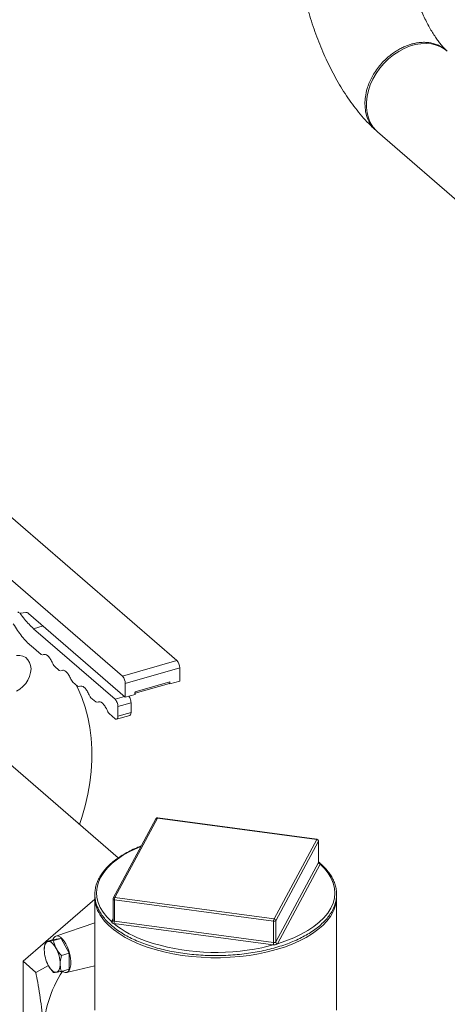
# Model space of a CAD drawing. Extents: x 18.7 to 29.8, y 0.6 to 8.7.
# Drawn here: x 27.3 to 27.5, y 5.2 to 5.6 of the extents above; entities that cross this region are included whole.
import ezdxf

# ---------------------------------------------------------------- set-up
doc = ezdxf.new("R2010")
doc.units = 0
doc.header["$MEASUREMENT"] = 0
doc.layers.get('0').update_dxf_attribs({"linetype": 'CONTINUOUS'})
doc.layers.add('D7', color=7, linetype='CONTINUOUS')

# ---------------------------------------------------------------- blocks, each defined once
blk = doc.blocks.new('A$C77FD4D36')
at = {"color": 7, "linetype": 'Continuous', "lineweight": 15}
for p, q in [((5.481754688177148, 1.488972643178945), (5.578987019940953, 1.404766973802294)), ((5.402607242362407, 1.280309983359667), (5.282854656865609, 1.384018764568766)), ((5.261384364591613, 1.377820825056781), (5.381136950088411, 1.274112043847682)), ((5.340953192072391, 1.299074182620971), (5.342993130729063, 1.299347374636097)), ((5.344099950165216, 1.298902521048482), (5.382243769524564, 1.265869004485927)), ((5.346066522968854, 1.292896099315366), (5.349793414467165, 1.29397196022026)), ((5.378216646012334, 1.265053276024917), (5.346066522968854, 1.292896099315366)), ((5.345085199860733, 1.286078017448617), (5.349003843481121, 1.282684372524987)), ((5.349003843481121, 1.282684372524987), (5.349484843480127, 1.282556818439874)), ((5.349743939375912, 1.282616603091298), (5.349914938511631, 1.282656009678695)), ((5.381136950088411, 1.274112043847682), (5.402607242362407, 1.280309983359667)), ((5.35430419336214, 1.278094134879082), (5.356197858153031, 1.276454173063918)), ((5.356197858153031, 1.276454173063918), (5.35667885815203, 1.276326618978804)), ((5.356937954047822, 1.27638640363023), (5.357108953183534, 1.276425810217623)), ((5.382243769524564, 1.271236532569736), (5.403714061798553, 1.277434472081721)), ((5.403714061798553, 1.272258623756919), (5.403714061798553, 1.277434472081721)), ((5.361498208034043, 1.271863935418009), (5.363391872824934, 1.270223973602848)), ((5.382243769524564, 1.265869004485927), (5.382243769524564, 1.271236532569736)), ((5.386077724582236, 1.26793426074265), (5.399880106740881, 1.271918665270025)), ((5.386077819079134, 1.267421297625294), (5.399660316078894, 1.27134222677483)), ((5.399658825963797, 1.271343491038934), (5.399880150632733, 1.271407381967528)), ((5.399880106740881, 1.271151856264614), (5.399658825963797, 1.271343491038934)), ((5.399880112582821, 1.271599080732265), (5.399833148567708, 1.271585523388882)), ((5.399880106740881, 1.271151856264614), (5.403714061798553, 1.272258623756919)), ((5.399880106740881, 1.271918665270025), (5.399880106740881, 1.271151856264614)), ((5.363391872824934, 1.270223973602848), (5.36387287282394, 1.270096419517735)), ((5.364131968719732, 1.270156204169161), (5.364302967855444, 1.270195610756556)), ((5.382243769524564, 1.265869004485927), (5.386077724582236, 1.266975771978231)), ((5.386077724582236, 1.266975771978231), (5.386077724582236, 1.26793426074265)), ((5.368692222705945, 1.265633735956943), (5.370585887496844, 1.263993774141779)), ((5.370585887496844, 1.263993774141779), (5.371066887495843, 1.263866220056666)), ((5.371325983391635, 1.263926004708091), (5.371496982527347, 1.263965411295486)), ((5.378216646012334, 1.265053276024917), (5.381943537510651, 1.266129136929813)), ((5.379323257673107, 1.262177944685725), (5.384499016028528, 1.263672057425607)), ((5.384499016028528, 1.259838079875585), (5.384499016028528, 1.263672057425607)), ((5.375886237377856, 1.259403536495873), (5.378216646012334, 1.257385343417219)), ((5.379323257673107, 1.258343967135704), (5.379323257673107, 1.262177944685725)), ((5.379323257673107, 1.258343967135704), (5.384499016028528, 1.259838079875585)), ((5.378828255212525, 1.257175136425932), (5.384008152159311, 1.258670443874236)), ((5.37944721187403, 1.202439159824074), (5.320664856488378, 1.253346172882339)), ((5.394330448248439, 1.217922417484974), (5.377501439792361, 1.186518776358992)), ((5.394940107450147, 1.218194745648166), (5.378111098994069, 1.186791104522182)), ((5.457747313651048, 1.209780099506906), (5.394940107450147, 1.218194745648166)), ((5.457839183339331, 1.209866689555991), (5.395032184913816, 1.218281155758495)), ((5.440918305194977, 1.178376458380924), (5.457747313651048, 1.209780099506906)), ((5.458415441100222, 1.209091526300835), (5.441586432644151, 1.177687885174852)), ((5.458415441100222, 1.200704738365996), (5.458415441100222, 1.209091526300835)), ((5.458439126135239, 1.200783933518614), (5.458439126135239, 1.209181135408913)), ((5.441586432644151, 1.169301097240012), (5.458415441100222, 1.200704738365996)), ((5.459083748488155, 1.200016217103768), (5.442254560093318, 1.168612524033941)), ((5.350902893257008, 1.169441006590736), (5.370233893670076, 1.186182132014635)), ((5.370233928294233, 1.186903501484586), (5.370233928294233, 1.142419537248307)), ((5.377419466448636, 1.186191998362323), (5.377419466448636, 1.177794796472027)), ((5.440739280984531, 1.177443333555487), (5.377932074783629, 1.185857979696749)), ((5.377932074783629, 1.177471191761908), (5.377932074783629, 1.185857979696749)), ((5.378111098994069, 1.186791104522182), (5.440918305194977, 1.178376458380924)), ((5.465624484350897, 1.142418224381744), (5.465624484350897, 1.186903515666343)), ((5.376774844095728, 1.177385218596093), (5.377419272996285, 1.178588023121918)), ((5.377392017043391, 1.177672746355767), (5.37739078331014, 1.177670500850727)), ((5.377932074783629, 1.177471191761908), (5.440739280984531, 1.169056545620648)), ((5.440739280984531, 1.169056545620648), (5.440739280984531, 1.177443333555487)), ((5.441586432644151, 1.169301097240012), (5.441586432644151, 1.177687885174852)), ((5.370233946387771, 1.176846272333624), (5.354876243082138, 1.171595258555937)), ((5.440560256774077, 1.168123420795212), (5.377753050573176, 1.176538066936473)), ((5.350764745072659, 1.16940090921903), (5.353873726885517, 1.170298394962309)), ((5.357011342861725, 1.170718821863901), (5.353873726885517, 1.170298394962309)), ((5.353902361048867, 1.169821336120622), (5.357011342861725, 1.170718821863901)), ((5.360148958837939, 1.164863884676864), (5.357011342861725, 1.170718821863901)), ((5.341915852127059, 1.161658002321831), (5.350747426172489, 1.169306360162672)), ((5.357039977025089, 1.163966398933585), (5.360148958837939, 1.164863884676864)), ((5.360148958837939, 1.158588498095888), (5.360148958837939, 1.164863884676864)), ((5.341915852127059, 1.161658002321831), (5.346944016263507, 1.157303484445274)), ((5.341915852127059, 1.117387175541119), (5.341915852127059, 1.161658002321831)), ((5.351996289758574, 1.15994169613279), (5.346944016263507, 1.157303484445274)), ((5.357039977025089, 1.157691012352609), (5.360148958837939, 1.158588498095888)), ((5.359016167479602, 1.157254027302418), (5.370234006360981, 1.159911728570373))]:
    blk.add_line(p, q, dxfattribs=at)
at = {"color": 7, "linetype": 'Continuous', "lineweight": 15, "flags": 128}
for points in [[(5.509287836869845, 1.520765047840058), (5.508398579541499, 1.521463546243245), (5.506752499808663, 1.52244667759657), (5.504942675808564, 1.52317349620262), (5.502995378599465, 1.523633367063704), (5.500939038504697, 1.52381956239055), (5.498803885235148, 1.523729472607439), (5.496620868256706, 1.523364384658505), (5.49442165679028, 1.522729526992436), (5.492238639811845, 1.52183424950122), (5.490103126664778, 1.520691504081704), (5.488047146447528, 1.519318184135285), (5.486099849238428, 1.517734040706341), (5.484290025238337, 1.515962319726648), (5.482643945505487, 1.514028823796457), (5.481185361955596, 1.511961687261035), (5.479936227116795, 1.509791224108529), (5.478914174987096, 1.507548975832708), (5.47813432042193, 1.505267601085759), (5.477608179501637, 1.502980474045845), (5.477342949776428, 1.500720801871399), (5.477342949776428, 1.498521635389672), (5.477608179501637, 1.496415093668471), (5.47813432042193, 1.49443173423052), (5.478914174987096, 1.492600608726697), (5.479936227116795, 1.490948397538398), (5.481185361955596, 1.48949912272133), (5.481754688177148, 1.488972643178945)], [(5.339266815371872, 1.282379346735427), (5.340615276403561, 1.282359545637576), (5.341858113385939, 1.282054010378777), (5.342947462610098, 1.281474475199668), (5.343841398346072, 1.280643182994414), (5.344505732230374, 1.27959212268551), (5.344914912959773, 1.278361714478917), (5.34505292598503, 1.276999112749301), (5.344914912959773, 1.275556806670055), (5.344505732230374, 1.274090157859199), (5.343841398346072, 1.27265554420336), (5.342947462610098, 1.271308137960299), (5.341858113385939, 1.27009966671338), (5.340615276403561, 1.26907657918825), (5.339266815371872, 1.26827824375076)], [(5.364154864362689, 1.215682674179186), (5.365077590299506, 1.218445557487938), (5.366394202171527, 1.223007812131033), (5.367453501623558, 1.227568279902674), (5.368251530003008, 1.232109983427822), (5.368785048412263, 1.236615950675715), (5.369052437402537, 1.241069542156133), (5.369052437402537, 1.245454087312466), (5.368785048412263, 1.249753279195028), (5.368251530003008, 1.253951219445721), (5.367453501623558, 1.258032181071176), (5.366394202171527, 1.26198106201903), (5.365077590299506, 1.265783170443401), (5.363508344415159, 1.269424292181916), (5.362908608543975, 1.270642539773395)], [(5.458439126135239, 1.209181135408913), (5.458437756288504, 1.209158427562572), (5.458415441100222, 1.209091526300835)], [(5.388488670893771, 1.207021213021675), (5.387160181639288, 1.206467129267375), (5.384253085908419, 1.205096024055528), (5.381589374370371, 1.203606601992819), (5.379188463494529, 1.202009266497972), (5.37706756773099, 1.200315704668211), (5.375241962959194, 1.198538243575319), (5.373724806549149, 1.196689798321789), (5.372527372973458, 1.194783460219467), (5.371658042767024, 1.192833164600731), (5.3711231336286, 1.190852971063471), (5.370926692645355, 1.188857243409838), (5.371070164252039, 1.186860313875968), (5.371551974680202, 1.184876843009479), (5.372369318426735, 1.182920895868483), (5.373516011907817, 1.181006761934888), (5.37498350449917, 1.179148287303224), (5.376761833903139, 1.177358670634668)], [(5.442239459227935, 1.168586332220626), (5.44556869057142, 1.169691589449326), (5.448698231005828, 1.170934254488641), (5.451605534512076, 1.172305179761734), (5.454269038274745, 1.173794781763197), (5.456669949150594, 1.175392117258045), (5.458791052689506, 1.177085499149051), (5.460616449685929, 1.178863140180697), (5.462133606095975, 1.180711585434227), (5.463331219610424, 1.182617975480394), (5.464200369878093, 1.184568219155285), (5.464735279016523, 1.186548412692547), (5.464931719999768, 1.18854414034618), (5.464788248393084, 1.19054106988005), (5.464306437964915, 1.192524540746536), (5.463489094218382, 1.194480487887533), (5.462342400737313, 1.19639462182113), (5.460874908145946, 1.198253096452794), (5.459096786517357, 1.200042533182594)], [(5.441776833054959, 1.166250858005235), (5.438375891866677, 1.16535834047255), (5.434842194060124, 1.164605518813726), (5.431198966652332, 1.16399741866265), (5.427469395904687, 1.163537854296361), (5.423678274608356, 1.163229664247059), (5.419849703636075, 1.163075247388965), (5.416008726308618, 1.16307535531088), (5.412180317354483, 1.163229760127367), (5.408388939522503, 1.163537846238849), (5.404659610295397, 1.163997478755247), (5.401016351033221, 1.164605515475614), (5.397482671116393, 1.165358426484866), (5.394081555026631, 1.166250850914357), (5.390835267490672, 1.167277220120043), (5.387764509459693, 1.168431034198106), (5.384889581251691, 1.169704478000176), (5.382228748185149, 1.171089628760803), (5.379799695006604, 1.172577196526163), (5.377617891524309, 1.174157731781492), (5.375697423709724, 1.175820905696078), (5.374050550310102, 1.177556101883365), (5.372688533950075, 1.179351696645924), (5.372196266181369, 1.180133516710055)], [(5.377382574719668, 1.177653233805323), (5.377385025269973, 1.177658132291771), (5.377391837104632, 1.177672536965512)], [(5.46370661797495, 1.180209165411999), (5.463169854042107, 1.179351734111022), (5.461807785924307, 1.177555976296362), (5.460161198373079, 1.17582107612678), (5.458240716696835, 1.17415777825151), (5.456058973366936, 1.172577166819468), (5.453629611894996, 1.171089658168389), (5.450968837689409, 1.1697044888452), (5.448093963627755, 1.168430975177284), (5.445023189362367, 1.16727724997181), (5.441776833054959, 1.166250858005235)], [(5.351847974411463, 1.169471068147052), (5.351506807241549, 1.169371584507757), (5.351198260805901, 1.169170075594243), (5.35092752948897, 1.168870072704587), (5.350699599899812, 1.168476366708146), (5.350518004219843, 1.167996065185748), (5.350386066855108, 1.167437175412005), (5.35030607333475, 1.166809211648598), (5.350279270311049, 1.16612306019022)], [(5.354985798163064, 1.166753633065578), (5.354617620194063, 1.167386905022263), (5.354228872462684, 1.167952070160094), (5.35382641155639, 1.168439299324566), (5.353416886287263, 1.168840450287006), (5.353007361018136, 1.169148617897681), (5.352604692336463, 1.169358651409724), (5.352216152380464, 1.169466637155206), (5.351847974411463, 1.169471068147052)], [(5.353679249132142, 1.17024232154771), (5.354059685848412, 1.170956880837072), (5.354579955393767, 1.171454411495282), (5.355199957120348, 1.171664759900144), (5.355893926881329, 1.171579603884231), (5.356633607225362, 1.171202339791548), (5.357388870722723, 1.17054826241629), (5.358128758842135, 1.169644182632983), (5.358822728603116, 1.168527347763963), (5.359442522554311, 1.167243304806643), (5.359962999875044, 1.165844460923489), (5.36036234415068, 1.164388508977893), (5.360624764452503, 1.162934581343294), (5.360739040910154, 1.161542597625182), (5.360700810240687, 1.160269306008488), (5.360511526871747, 1.15916688873223), (5.360178878492306, 1.158280555408659), (5.359716578277286, 1.157646496219918), (5.359143533786032, 1.157290712316139), (5.358483223636213, 1.157227733751808), (5.35776265862691, 1.157460169638876), (5.357282281954035, 1.157760914775899)], [(5.436080004815416, 1.167022018130273), (5.437034195410888, 1.16722789291016), (5.440613172758177, 1.168116863755076)], [(5.351847974411463, 1.160057977029417), (5.352216152380464, 1.159424727565077), (5.352604692336463, 1.158859719873655), (5.353007361018136, 1.158372310770427), (5.353416886287263, 1.157971159807987), (5.35382641155639, 1.157662992197311), (5.354228872462684, 1.157453138624025), (5.354617620194063, 1.157344995432132), (5.354985798163064, 1.15734054194794)], [(5.354985798163064, 1.15734054194794), (5.355326965332978, 1.157440048079583), (5.355635511768625, 1.157641556993095), (5.355906243085556, 1.157941559882753), (5.356134172674714, 1.158335243386849), (5.356315768354683, 1.158815567401589), (5.356447705719425, 1.159374457175334), (5.356527699239777, 1.160002398446396), (5.356554502263478, 1.160688549904775)]]:
    blk.add_lwpolyline(points, dxfattribs=at)
at = {"color": 7, "linetype": 'Continuous', "lineweight": 15}
for centre, radius, start, end in [((5.340900588478291, 1.300542563447951), 0.001469322766160182, 224.1644716628859, 272.0516990668393), ((5.343045442644566, 1.297878189801581), 0.00147011585070051, 44.16835700251524, 92.03921673913014), ((5.399518713588066, 1.277470401082215), 0.004195502055817232, 359.5093304149221, 42.59532039004338), ((5.37804842131407, 1.271272461570228), 0.004195502055817121, 359.5093304149415, 42.59532039007951), ((5.394831293776321, 1.217619762047521), 0.0005851893339970057, 79.28370297912757, 148.8558934548021), ((5.394940205586806, 1.217595616542853), 0.000691731770833774, 106.1021137519686, 151.8132145679824), ((5.394940205586806, 1.217595616542853), 0.000691731770833774, 82.36925978753678, 106.1021137519686), ((5.395054610677498, 1.218164995847998), 0.0001183048590881746, 100.9270554336969, 165.4356452271515), ((5.457862160918907, 1.209750280323141), 0.0001186552934170081, 101.165862279564, 165.4449941479098), ((5.457669887121327, 1.20903654100141), 0.0007475788377171628, 4.217980614278595, 84.05523182450814), ((5.457747394324187, 1.209181048792326), 0.0006917317708333472, 1.563306237032948e-10, 82.369259787614), ((5.4582839852145, 1.200778884104377), 0.0001509246183089858, 330.5754744294301, 336.1764276121098), ((5.459161511607434, 1.20076030133454), 0.0007481366487519377, 184.2591918267923, 264.0337628332075), ((5.459153489570966, 1.200773918181479), 0.0007335797522318433, 184.3777749406204, 265.5668220953766), ((5.458443538452386, 1.200349790365507), 0.0007219002776329579, 332.4788086944304, 334.8099120435814), ((5.383300449328111, 1.187018712287015), 0.01306555783307687, 179.9421779529343, 211.8011565982972), ((5.378111070085758, 1.18619202217416), 0.0006917317708336479, 151.8132145679824, 180), ((5.377872763585565, 1.186327308176564), 0.0004730613492793385, 196.62043613926, 277.2025501875711), ((5.378001508458901, 1.186217860075745), 0.0005836259767810746, 79.17701913631676, 148.9625772976476), ((5.380285847209493, 1.185890133544715), 0.002353992035399333, 157.4963847102028, 180.7826437168313), ((5.452314414027128, 1.187094821454773), 0.01331144507287163, 328.8504684262595, 359.1765438264156), ((5.376860355315827, 1.177952387251906), 0.0006018354346026536, 260.5781849707191, 330.1937566174551), ((5.377037488539145, 1.177240044192216), 0.0003000961699202133, 151.0687631363132, 156.7156414571283), ((5.376884452657485, 1.177958016236119), 0.000583190511953383, 259.1670368999104, 329.1733347096477), ((5.375831635706994, 1.177445481735155), 0.002074508117519016, 334.2900366332441, 0.8131369383409222), ((5.375578774841138, 1.177438947265875), 0.00235352083628465, 337.4940209995892, 0.7850074272720097), ((5.377814736520023, 1.176742388984251), 0.0007381881581466801, 80.8537883042447, 82.90334392650135), ((5.443082587175837, 1.177477495397807), 0.002343555191950366, 157.4438022218664, 180.8352262052131), ((5.440948443310845, 1.17830835952892), 0.0008899543884172867, 256.4068508217462, 315.7973766822455), ((5.440840800752397, 1.17763282427603), 0.0007476621032117836, 4.223319197065686, 84.04989324201995), ((5.37807035023193, 1.178948474625461), 0.002431202233581946, 261.2562786110508, 262.5008536184708), ((5.404538948974491, 1.210828883971379), 0.04353890609217129, 231.9449516346943, 251.1952711733163), ((5.418071171542039, 1.252348520456614), 0.08720625020670991, 251.5721965352646, 281.9178203808724), ((5.363780600369083, 1.166379702783702), 0.01350376905744093, 181.0889865447068, 207.9139698890266), ((5.343053348879941, 1.160431953007286), 0.0135035915464591, 1.088806938405053, 27.9141494953286), ((5.438382722490886, 1.16902492629236), 0.002356770611633622, 337.5103034578952, 0.7687249691609841), ((5.441396292240384, 1.174653515238623), 0.006583394925171121, 262.7042206584069, 263.1682759022246), ((5.438028314687756, 1.169018075254559), 0.002737457472002261, 340.7788763388348, 0.7379354391331787), ((5.440798624719534, 1.169432509034464), 0.0003806181385750539, 261.0301850328898, 265.0141219272913), ((5.443566003508614, 1.16813876607111), 0.002295585884618522, 149.5801119464125, 149.9550802772447), ((5.442339408600333, 1.169342214622077), 0.0007624618560081858, 184.0686050214429, 262.4675490483443), ((5.442332161043453, 1.169356251780791), 0.000747765249860058, 184.2299302382092, 264.0432822007619), ((5.441207451399343, 1.169198784467055), 0.001200057462138947, 329.3126919726377, 330.7561906574165), ((5.398824660212064, 1.131549106947457), 0.04902035779608776, 147.6176543382744, 178.6784298725838)]:
    blk.add_arc(centre, radius, start, end, dxfattribs=at)
for points, knots in [([(5.449600355313649, 1.568571189972734), (5.44960602368154, 1.56806809955838), (5.449627080185195, 1.566199250298266), (5.449786717304811, 1.562920132313994), (5.450137507864156, 1.558730728027917), (5.450648889170765, 1.554524510388571), (5.451308282588343, 1.550313130515338), (5.452111867942122, 1.546105736917081), (5.453055964747207, 1.5419128322206), (5.454134181531124, 1.537744151823674), (5.455345086906249, 1.533611234251078), (5.456683937537157, 1.529525351191617), (5.458147293134566, 1.525498050458793), (5.459733510383948, 1.521540825358114), (5.461440487264227, 1.517664269870536), (5.463267350142161, 1.513878185749121), (5.465215053298358, 1.510192642606798), (5.467286365336641, 1.506617395789021), (5.469483823161241, 1.503161465526355), (5.471815060760022, 1.499836572655125), (5.474285805971455, 1.496653657923014), (5.476908992583446, 1.493638161975868), (5.479182454131482, 1.491292992368292), (5.480611097419697, 1.490003166258092), (5.481071233487583, 1.489587740294516)], [0, 0, 0, 0, 0.01781614722483972, 0.06618232550134054, 0.1140728624504826, 0.1615530786564186, 0.2087011487769961, 0.2555923532378457, 0.3023001010842182, 0.3488961353089062, 0.3954480542772545, 0.4420186124900037, 0.4886567486564755, 0.5354305571877541, 0.5824148877450595, 0.6296837003066301, 0.67732567281299, 0.7254308150647708, 0.7740922827685588, 0.8234038431147204, 0.8734367696553027, 0.9242013645848809, 0.9755868477882249, 1, 1, 1, 1]), ([(5.509000923515039, 1.52102406173899), (5.508946255473205, 1.52107345419441), (5.508680588853345, 1.521313483400478), (5.508089733141887, 1.521906267515114), (5.507210920879025, 1.522879697398928), (5.506220658779014, 1.524095017116235), (5.505148301127356, 1.525544068346959), (5.5040137213782, 1.527226262217939), (5.502839838775998, 1.529132281919988), (5.501648603370207, 1.53124879239897), (5.500460170902514, 1.533558481926254), (5.499293907889403, 1.536040829287468), (5.498166955513462, 1.538672354651687), (5.497096391959751, 1.54142798877538), (5.496095827463392, 1.544280677778493), (5.495177514131804, 1.547201978831703), (5.494352059976357, 1.550162492266645), (5.493628881535386, 1.553131567311125), (5.49301359928161, 1.556077839642382), (5.49251166647803, 1.558969693773117), (5.492123560759516, 1.561778004725774), (5.491853221138996, 1.564464808376419), (5.491696302516061, 1.566792017546057), (5.491673615962746, 1.568147145054191), (5.491664189730649, 1.568710198693685)], [0, 0, 0, 0, 0.01058167014831161, 0.05142303339166011, 0.09313459416372191, 0.136045388702991, 0.1801621633422539, 0.2254372637142716, 0.2717779124367953, 0.3190825047600701, 0.3672210429663194, 0.4160656620778121, 0.4654894034999588, 0.515369428896163, 0.5655833166401372, 0.6160193150957856, 0.6665656481366785, 0.7171011269982499, 0.7674932089428488, 0.8176328272813168, 0.8674063342654206, 0.9166978181155557, 0.9653880565436881, 1, 1, 1, 1]), ([(5.476774923335995, 1.500074890796162), (5.476811160311833, 1.500955372486262), (5.476892513653894, 1.502932086228057), (5.477514545859037, 1.505630751938456), (5.478379886545028, 1.508098495475349), (5.479319846414683, 1.510168605793575), (5.480550518790828, 1.512335455058791), (5.482035466182552, 1.514453781760802), (5.483693083041231, 1.516400092978669), (5.485910332820914, 1.518580463499351), (5.488221081462534, 1.520351646580702), (5.490502640340608, 1.521702261403656), (5.492082431088114, 1.522484177894045), (5.493566528810135, 1.523089113037569), (5.494984722113969, 1.52355433812949), (5.496404327087518, 1.523911629135041), (5.497894113041518, 1.524167654767285), (5.499475989431573, 1.524301326501185), (5.501756565855487, 1.524271997010763), (5.504064747819719, 1.523840987326621), (5.506271064958398, 1.52294089587469), (5.507892899357792, 1.522000173831667), (5.508821745946328, 1.521155238234773), (5.509282084279597, 1.520736486366385)], [0, 0, 0, 0, 0.05794833459381526, 0.1300961400944271, 0.1715393330734253, 0.2165406871772211, 0.2650933296117204, 0.3171985622259, 0.3660292624508151, 0.412245990018494, 0.4967389137887511, 0.5351242502872634, 0.5709012965431669, 0.6040701279864686, 0.6346260044612783, 0.6653951059702464, 0.6986123936602603, 0.7344159423004566, 0.7728042460736724, 0.8572263550005345, 0.9033740414166237, 0.9521119706162726, 0.9999999999999999, 0.9999999999999999, 0.9999999999999999, 0.9999999999999999]), ([(5.481657114074608, 1.489084438323539), (5.480902492829308, 1.489772234629537), (5.479409437274072, 1.491133073728536), (5.477904008670649, 1.493828935187863), (5.47694752950283, 1.496806254411945), (5.476831991832064, 1.498994186867342), (5.476774923335995, 1.500074890796162)], [0, 0, 0, 0, 0.2586022687123477, 0.5116574126452685, 0.7587888275698446, 1, 1, 1, 1]), ([(5.346066522968854, 1.292896099315366), (5.345462480973474, 1.29345015964954), (5.344254368204496, 1.294558306714837), (5.342471523084427, 1.296663548416889), (5.341283455714532, 1.298179662989641), (5.340716790358044, 1.299064439107808), (5.340710073735906, 1.299074926261815)], [0, 0, 0, 0, 0.3319882093409934, 0.6639922355052533, 0.996017336926885, 1, 1, 1, 1]), ([(5.338069040912004, 1.294848277363194), (5.33862415054935, 1.29395519844671), (5.339734412346914, 1.292168972201509), (5.341485760370126, 1.289828914995326), (5.343273963576955, 1.287744506909251), (5.344481440953508, 1.286633526337583), (5.345085199860733, 1.286078017448617)], [0, 0, 0, 0, 0.2499893860272154, 0.4999979219092036, 0.7499905885264397, 1, 1, 1, 1]), ([(5.350134557085681, 1.282678479530753), (5.350328115308415, 1.282726195281489), (5.35078643011078, 1.282839178520126), (5.351655202311655, 1.282291784738146), (5.352602401927669, 1.281229272413431), (5.353129536831958, 1.280172306124967), (5.35339309833163, 1.279643834916151)], [0, 0, 0, 0, 0.1959456235725895, 0.4639677843499019, 0.7319899451272143, 1, 1, 1, 1]), ([(5.35339309833163, 1.279643834916151), (5.353532226521111, 1.27935090113547), (5.353810500241678, 1.278764997061439), (5.354139622151855, 1.278317764896814), (5.35430419336214, 1.278094134879082)], [0, 0, 0, 0, 0.4999688407455919, 1, 1, 1, 1]), ([(5.357328571757591, 1.276448280069683), (5.357522129980325, 1.276495995820421), (5.357980444782676, 1.276608979059056), (5.358849216983565, 1.276061585277077), (5.359796416599572, 1.274999072952362), (5.360323551503868, 1.273942106663899), (5.360587113003533, 1.273413635455082)], [0, 0, 0, 0, 0.1959456235725895, 0.4639677843499019, 0.7319899451272143, 1, 1, 1, 1]), ([(5.360587113003533, 1.273413635455082), (5.360726241193021, 1.273120701674401), (5.361004514913589, 1.272534797600369), (5.361333636823758, 1.272087565435744), (5.361498208034043, 1.271863935418009)], [0, 0, 0, 0, 0.4999688407455919, 1, 1, 1, 1]), ([(5.399880106740881, 1.271918665270025), (5.399877271017097, 1.271847005819255), (5.399871599940219, 1.271703696285243), (5.399825619881305, 1.271533746417148), (5.399756201481758, 1.271404577418791), (5.399691267550807, 1.271363842551807), (5.399658825963797, 1.271343491038934)], [0, 0, 0, 0, 0.2500401397881766, 0.5000475936181513, 0.750219195779092, 1, 1, 1, 1]), ([(5.364522586429501, 1.270218080608616), (5.364716144652235, 1.270265796359351), (5.365174459454586, 1.270378779597989), (5.366043231655468, 1.269831385816008), (5.366990431271482, 1.268768873491292), (5.367517566175778, 1.26771190720283), (5.367781127675443, 1.267183435994012)], [0, 0, 0, 0, 0.1959456235725895, 0.4639677843499019, 0.7319899451272143, 1, 1, 1, 1]), ([(5.367781127675443, 1.267183435994012), (5.367920255864924, 1.266890502213331), (5.368198529585499, 1.2663045981393), (5.368527651495668, 1.265857365974677), (5.368692222705945, 1.265633735956943)], [0, 0, 0, 0, 0.4999688407455919, 1, 1, 1, 1]), ([(5.386077724582236, 1.26793426074265), (5.38606892806321, 1.267817662957513), (5.386051336811164, 1.267584491060856), (5.385950323951811, 1.267390401542167), (5.385856770265761, 1.267375496852563), (5.385825485273905, 1.267370512622515)], [0, 0, 0, 0, 0.3996620100730496, 0.7992428741237907, 1, 1, 1, 1]), ([(5.371716601101411, 1.263987881147546), (5.371910159324131, 1.264035596898282), (5.372368474126489, 1.264148580136919), (5.373237246327371, 1.263601186354938), (5.374184445943385, 1.262538674030223), (5.374711580847681, 1.26148170774176), (5.374975142347353, 1.260953236532943)], [0, 0, 0, 0, 0.1959456235725895, 0.4639677843499019, 0.7319899451272143, 1, 1, 1, 1]), ([(5.379323257673107, 1.262177944685725), (5.37930666617266, 1.262443513903847), (5.379273480889097, 1.26297468887732), (5.37901743295501, 1.263829973053029), (5.378651660885204, 1.264590066671192), (5.378361643062512, 1.264898881326955), (5.378216646012334, 1.265053276024917)], [0, 0, 0, 0, 0.2500011216380776, 0.5000366386318975, 0.7500387668485583, 1, 1, 1, 1]), ([(5.384499016028528, 1.263672057425607), (5.384482530687322, 1.263938081579758), (5.384449557736858, 1.264470166487877), (5.384191917207531, 1.265318625737711), (5.383897670608249, 1.265961582055292), (5.383688843112019, 1.266194652091324), (5.383623658362964, 1.266267404061661)], [0, 0, 0, 0, 0.2895243316509787, 0.5790884962927775, 0.8686139936544924, 0.9999999999999999, 0.9999999999999999, 0.9999999999999999, 0.9999999999999999]), ([(5.374975142347353, 1.260953236532943), (5.375114270536834, 1.260660302752262), (5.375392544257394, 1.260074398678233), (5.375721666167578, 1.259627166513606), (5.375886237377856, 1.259403536495873)], [0, 0, 0, 0, 0.4999688407455919, 1, 1, 1, 1]), ([(5.383994329636486, 1.258710763574072), (5.384056967319616, 1.258720688849869), (5.38424419258196, 1.258750355693726), (5.384446537352886, 1.259138158128819), (5.384481523938845, 1.259604783325706), (5.384499016028528, 1.259838079875585)], [0, 0, 0, 0, 0.2008933494395745, 0.6004741582633905, 1, 1, 1, 1]), ([(5.378216646012334, 1.257385343417219), (5.37836164388699, 1.257288584302389), (5.378651666633047, 1.257095048057422), (5.379017429018518, 1.257221650155964), (5.379273481516655, 1.257633436430552), (5.379306666381837, 1.258107134428531), (5.379323257673107, 1.258343967135704)], [0, 0, 0, 0, 0.2499590886863591, 0.4999647165397439, 0.7499995559011351, 1, 1, 1, 1]), ([(5.388573814896404, 1.207180011294602), (5.387966076751859, 1.206941347888871), (5.386403146186083, 1.206327573132267), (5.384084391928354, 1.2052160083992), (5.381613885223921, 1.203867297392552), (5.379358319179261, 1.202419953850326), (5.377323134116693, 1.200887075903069), (5.375522237293467, 1.199275560355321), (5.373967873176007, 1.19759443390444), (5.372670385653755, 1.195853591956743), (5.371638502968771, 1.19406440301764), (5.370880287677188, 1.192239110938763), (5.370398744569563, 1.19039119780362), (5.370195071643664, 1.188533574304734), (5.370269720481645, 1.186678215097508), (5.370618431754856, 1.184835811068698), (5.371239579680385, 1.183015670423212), (5.372129141492813, 1.181226440163689), (5.373284096460694, 1.179476854821631), (5.374698969936418, 1.177776881242883), (5.376366184825976, 1.176136650217243), (5.378275764623098, 1.174566696944949), (5.380416349889352, 1.173076647385706), (5.382773499131005, 1.171675227624879), (5.385333520355573, 1.17037061417336), (5.388080624188845, 1.169169745522522), (5.39099885197264, 1.168079193819552), (5.394071386528573, 1.167104730206379), (5.397280241367909, 1.166251481065636), (5.400607306821712, 1.165524048843336), (5.404033345336714, 1.16492629614289), (5.407538853849054, 1.164461451317442), (5.411103761811013, 1.164131989936687), (5.414707632284902, 1.163939793449785), (5.418329850973564, 1.163886009685017), (5.421949714620297, 1.163970474799589), (5.425546489950619, 1.164193135210624), (5.429099668073405, 1.164552378245808), (5.432588478564639, 1.165047036896208), (5.435993621280581, 1.165673377557865), (5.439295319634908, 1.166428645803378), (5.442474721361307, 1.167308710173888), (5.445513820812209, 1.168308784373169), (5.448394879181933, 1.169423806006524), (5.451101984369934, 1.170647611978732), (5.453619019947432, 1.171974214634026), (5.455931386120298, 1.173396726023849), (5.458026310091583, 1.17490769557246), (5.459888775466041, 1.176499707041046), (5.461509100457221, 1.178163532969084), (5.462874698876661, 1.179889751199327), (5.463976331513152, 1.181667501010809), (5.46480675853978, 1.183484587906777), (5.465361097379983, 1.185327859897764), (5.465636982301639, 1.187184179598393), (5.465634765924349, 1.189041369585581), (5.465357368996798, 1.190888174895066), (5.464807398963679, 1.192715098394737), (5.463986937546764, 1.194513024738618), (5.462902600550947, 1.196274366311942), (5.461549172192406, 1.197986449816803), (5.460074576916618, 1.199537841176693), (5.458942491694543, 1.200480216317862), (5.458439240464152, 1.200899134823321)], [0, 0, 0, 0, 0.01058414435538008, 0.02721942480337887, 0.04386567527785128, 0.06052184088764406, 0.07718423636120209, 0.0938472385731643, 0.1104986387983325, 0.1271213372684365, 0.1436952359206203, 0.1601961482447345, 0.1766065861227029, 0.1929327152044682, 0.2092046008084799, 0.2254640958581176, 0.2417495486650232, 0.2581030282501645, 0.2745388110819489, 0.2910565902752894, 0.3076327979992091, 0.3242512293777609, 0.3408890690357549, 0.3575344272081506, 0.3741767678141301, 0.3908130657070147, 0.4074423224159859, 0.4240626726051273, 0.4406766088281409, 0.4572832592187165, 0.4738853710160863, 0.4904829672890084, 0.5070770190998067, 0.5236695967029096, 0.5402599619352945, 0.5568501412375821, 0.5734422520369589, 0.590034893568182, 0.6066298553400864, 0.6232287909438748, 0.6398321735377075, 0.6564420361307444, 0.6730588913431533, 0.6896831870302007, 0.7063172339664724, 0.7229608293058891, 0.7396134699960636, 0.7562739005644966, 0.7729389100561321, 0.7895943051367331, 0.8062269212526378, 0.8228156268024195, 0.8393367328813599, 0.8557722079574515, 0.8721181316359278, 0.8884011971097567, 0.9046622345160295, 0.9209360904287042, 0.9372687581448255, 0.9536832754206487, 0.9701804689480569, 0.9867441819758529, 1, 1, 1, 1]), ([(5.458422050084209, 1.200717922377331), (5.458430669824175, 1.200735266756054), (5.458442545127411, 1.20075916188021), (5.458435515838708, 1.200778290568677), (5.458433588789475, 1.20078353461628)], [0, 0, 0, 0, 0.7258543044960972, 1, 1, 1, 1]), ([(5.458502031679672, 1.200568389829316), (5.458503032425, 1.200567282293067), (5.458506735596757, 1.200563183950731), (5.458462683384603, 1.200628616224154), (5.458433077661795, 1.200728986529347), (5.458440891633067, 1.200776588678059), (5.458441799378527, 1.200782118597873)], [0, 0, 0, 0, 0.1345311445270823, 0.4978208929415628, 0.9416620831378938, 1, 1, 1, 1]), ([(5.458450041007005, 1.200717148174491), (5.458454314852901, 1.200715123929825), (5.458570846201098, 1.200659930559257), (5.45874303767625, 1.200518569953635), (5.458952671343283, 1.200329148800599), (5.459063507920675, 1.200172492446268), (5.459088900518424, 1.200073329511682), (5.459096786517357, 1.200042533182594)], [0, 0, 0, 0, 0.01111616747612114, 0.3030951552060626, 0.6007516482206394, 0.8760082718292721, 0.9999999999999999, 0.9999999999999999, 0.9999999999999999, 0.9999999999999999]), ([(5.377700770834238, 1.176545527399787), (5.377595178431257, 1.176585735524857), (5.377373402747061, 1.176670184634785), (5.377111658996533, 1.176834279447402), (5.376906720285085, 1.177036348077877), (5.376794747437636, 1.177222483241406), (5.37676962508106, 1.177326432826506), (5.376761833903139, 1.177358670634668)], [0, 0, 0, 0, 0.2116140366621292, 0.4444528814531282, 0.6818192567422875, 0.9013228407515027, 1, 1, 1, 1]), ([(5.377409141347322, 1.177788314563735), (5.377413526377367, 1.177773590123447), (5.377423707020036, 1.177739404664454), (5.377389546242981, 1.177691137563372), (5.377370099275154, 1.177663660180159)], [0, 0, 0, 0, 0.4307223223056985, 1, 1, 1, 1]), ([(5.377424823855648, 1.177795143430513), (5.377427369344147, 1.177756692295693), (5.37743306688035, 1.177670627584331), (5.377532004993341, 1.177558957226408), (5.377691346958507, 1.177503325167626), (5.377834396913606, 1.177484390867414), (5.377905934914153, 1.177474921993564)], [0, 0, 0, 0, 0.2115222956106579, 0.473447803376838, 0.7366759653476207, 1, 1, 1, 1]), ([(5.351847974411463, 1.169471068147052), (5.351811269406817, 1.169466241158666), (5.351288661622235, 1.169397514244396), (5.351017169307809, 1.169399273512205), (5.350764745072659, 1.16940090921903)], [0, 0, 0, 0, 0.07023432434715723, 1, 1, 1, 1]), ([(5.353902361048867, 1.169821336120622), (5.353511949843089, 1.169748017076159), (5.352723893204008, 1.169600020402646), (5.352141728732988, 1.16951431448755), (5.351847974411463, 1.169471068147052)], [0, 0, 0, 0, 0.4954100840311867, 1, 1, 1, 1]), ([(5.354985798163064, 1.166753633065578), (5.354949093318268, 1.166823207588955), (5.354426463543867, 1.167813859304331), (5.354154875331915, 1.168854127275363), (5.353902361048867, 1.169821336120622)], [0, 0, 0, 0, 0.07023106334796703, 1, 1, 1, 1]), ([(5.350764745072659, 1.16940090921903), (5.350566417455177, 1.168549118753954), (5.350308094608607, 1.167439656842366), (5.350284702991338, 1.166371206694596), (5.350279270311049, 1.166123060190218)], [0, 0, 0, 0, 0.76775097565701, 1, 1, 1, 1]), ([(5.357039977025089, 1.163966398933585), (5.35664956290379, 1.164402667767621), (5.355861582811677, 1.165283197280463), (5.355279487446793, 1.166260530984843), (5.354985798163064, 1.166753633065578)], [0, 0, 0, 0, 0.4954619097604898, 1, 1, 1, 1]), ([(5.442239459227935, 1.168586332220626), (5.442153094037607, 1.168530619408805), (5.441971685963551, 1.168413595943055), (5.441615278530847, 1.168268597188681), (5.44122135090025, 1.168171115634975), (5.440879062289312, 1.16813049159915), (5.440676082744289, 1.168120088129792), (5.440613172758177, 1.168116863755076)], [0, 0, 0, 0, 0.2115989774024364, 0.4444587317671889, 0.681846423214892, 0.901393822239726, 1, 1, 1, 1]), ([(5.440765545119504, 1.169053331098035), (5.440802341717564, 1.169048704582129), (5.440914014582262, 1.169034663711178), (5.441104794780294, 1.169015599701965), (5.441316578550932, 1.169053674702963), (5.441488528217697, 1.169164169519425), (5.44154874257547, 1.169246784399268), (5.441578868293142, 1.169288117274654)], [0, 0, 0, 0, 0.108392143939656, 0.3289559867387636, 0.5521910393274599, 0.7759576482592592, 1, 1, 1, 1]), ([(5.356554502263478, 1.160688549904775), (5.356559934943768, 1.160936696409155), (5.356583326561044, 1.162005146556923), (5.356841649407606, 1.16311460846851), (5.357039977025089, 1.163966398933585)], [0, 0, 0, 0, 0.2322490243429901, 1, 1, 1, 1]), ([(5.351847974411463, 1.160057977029417), (5.351885688237616, 1.159988701406056), (5.352422711640266, 1.15900225598854), (5.353189459757061, 1.158104899924466), (5.353902361048867, 1.15727056295867)], [0, 0, 0, 0, 0.0702275281840758, 1, 1, 1, 1]), ([(5.357039977025089, 1.157691012352609), (5.356979400499412, 1.15788961025031), (5.356692994525318, 1.158828581637478), (5.356615559405817, 1.159868544904302), (5.356554502263478, 1.160688549904775)], [0, 0, 0, 0, 0.2115058034929649, 1, 1, 1, 1]), ([(5.346944016263507, 1.157303484445274), (5.347200427907723, 1.155987479196996), (5.347777593325326, 1.153025239627071), (5.348535822414789, 1.148445636011908), (5.349192346071732, 1.143553171921009), (5.349638061455423, 1.138724881369718), (5.349804445747885, 1.135107164407865), (5.349814932575661, 1.133133218660181), (5.349817341959493, 1.132679698008849)], [0, 0, 0, 0, 0.1550796826106593, 0.3490739667809057, 0.5430104801748151, 0.7418780895975156, 0.9406956259734188, 1, 1, 1, 1]), ([(5.353902361048867, 1.15727056295867), (5.354021477871804, 1.157265577380253), (5.354261917034421, 1.157255513912554), (5.354743033381233, 1.15731202647538), (5.354985798163064, 1.15734054194794)], [0, 0, 0, 0, 0.4954135658933597, 1, 1, 1, 1]), ([(5.354985798163064, 1.15734054194794), (5.355023443080071, 1.157345730731071), (5.355560156946048, 1.157419708629686), (5.356326958580624, 1.157560290678243), (5.357039977025089, 1.157691012352609)], [0, 0, 0, 0, 0.07013963938196825, 1, 1, 1, 1])]:
    blk.add_open_spline(points, degree=3, knots=knots, dxfattribs=at)

msp = doc.modelspace()

# ---------------------------------------------------------------- block references
at = {"layer": 'D7', "color": 7, "linetype": 'Continuous'}
msp.add_blockref('A$C77FD4D36', (21.94170560203142, 4.052707722907247), dxfattribs=at)

doc.saveas('drawing.dxf')
